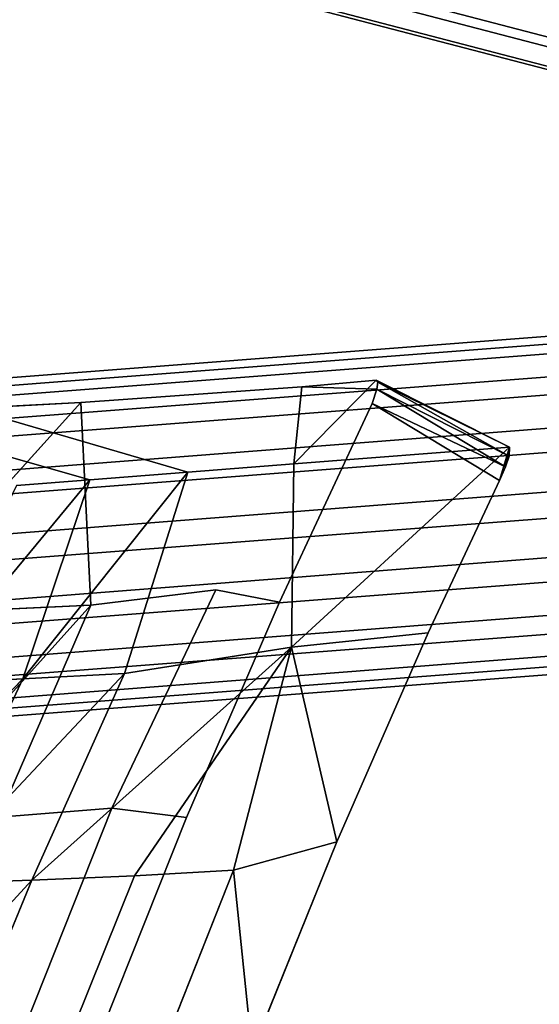
# Model space of a CAD drawing. Units: inches. Extents: x -9.1 to 10.6, y -10.1 to 10.6.
# Drawn here: x -6.1 to -5, y 6.4 to 8.5 of the extents above; entities that cross this region are included whole.
import ezdxf

# ---------------------------------------------------------------- set-up
doc = ezdxf.new("R2010")
doc.units = ezdxf.units.IN
doc.header["$MEASUREMENT"] = 0
doc.layers.add('SEAT-BACK', color=5, linetype='Continuous')
doc.layers.add('SEAT-BASE', color=5, linetype='Continuous')

msp = doc.modelspace()

# ---------------------------------------------------------------- linework, layer by layer
at = {"layer": 'SEAT-BACK'}
for points, invisible_edges in [([(-5.5408, 7.5689, 27.2248), (-5.5241, 7.7295, 25.7986), (-5.9863, 7.697, 27.9591)], 12), ([(-5.9657, 7.2727, 26.8712), (-5.9863, 7.697, 27.9591), (-5.5241, 7.7295, 25.7986)], 12), ([(-5.5241, 7.7295, 25.7986), (-5.7037, 7.3052, 25.6846), (-5.9657, 7.2727, 26.8712)], 13), ([(-5.7037, 7.3052, 25.6846), (-5.5241, 7.7295, 25.7986), (-5.3672, 7.7249, 25.0276)], 13), ([(-5.3672, 7.7249, 25.0276), (-5.5241, 7.7295, 25.7986), (-5.3685, 7.7437, 25.0816)], 12), ([(-5.365, 7.7395, 25.0546), (-5.3672, 7.7249, 25.0276), (-5.3685, 7.7437, 25.0816)], 2), ([(-5.7037, 7.3052, 25.6846), (-5.3672, 7.7249, 25.0276), (-5.5704, 7.2793, 24.9598)], 3), ([(-5.5704, 7.2793, 24.9598), (-5.3672, 7.7249, 25.0276), (-5.3771, 7.6949, 25.0039)], 1), ([(-5.9863, 7.697, 27.9591), (-6.174, 7.2633, 27.8264), (-6.3844, 7.2563, 28.7818)], 1), ([(-5.7623, 7.5511, 28.2528), (-5.9863, 7.697, 27.9591), (-6.2195, 7.6848, 29.0594)], 1), ([(-5.9657, 7.2727, 26.8712), (-6.174, 7.2633, 27.8264), (-5.9863, 7.697, 27.9591)], 2), ([(-5.5408, 7.5689, 27.2248), (-5.9863, 7.697, 27.9591), (-5.7623, 7.5511, 28.2528)], 3), ([(-5.5704, 7.2793, 24.9598), (-5.3771, 7.6949, 25.0039), (-5.1104, 7.5335, 25.0551)], 12), ([(-6.4513, 7.673, 30.1556), (-5.9673, 7.535, 29.2077), (-6.2195, 7.6848, 29.0594)], 2), ([(-5.9673, 7.535, 29.2077), (-6.4513, 7.673, 30.1556), (-6.121, 7.523, 29.9231)], 2), ([(-5.7623, 7.5511, 28.2528), (-6.2195, 7.6848, 29.0594), (-5.9673, 7.535, 29.2077)], 2), ([(-5.5457, 7.1846, 26.3637), (-5.2595, 7.215, 25.0219), (-5.0893, 7.6038, 25.1233)], 2), ([(-5.2595, 7.215, 25.0219), (-5.1104, 7.5335, 25.0551), (-5.0893, 7.6038, 25.1233)], 12), ([(-5.895, 7.13, 27.8865), (-5.5457, 7.1846, 26.3637), (-5.5408, 7.5689, 27.2248)], 12), ([(-5.895, 7.13, 27.8865), (-5.5408, 7.5689, 27.2248), (-5.7623, 7.5511, 28.2528)], 1), ([(-5.2595, 7.215, 25.0219), (-5.5704, 7.2793, 24.9598), (-5.1104, 7.5335, 25.0551)], 3), ([(-5.7037, 7.3052, 25.6846), (-5.9218, 6.8478, 25.7545), (-6.1579, 6.8287, 26.8397)], 12), ([(-5.7037, 7.3052, 25.6846), (-6.1579, 6.8287, 26.8397), (-5.9657, 7.2727, 26.8712)], 1), ([(-5.5704, 7.2793, 24.9598), (-5.9218, 6.8478, 25.7545), (-5.7037, 7.3052, 25.6846)], 1), ([(-5.5704, 7.2793, 24.9598), (-5.7653, 6.8285, 24.9182), (-5.9218, 6.8478, 25.7545)], 12), ([(-5.5704, 7.2793, 24.9598), (-5.4508, 6.7771, 24.9791), (-5.7653, 6.8285, 24.9182)], 3), ([(-5.2595, 7.215, 25.0219), (-5.4508, 6.7771, 24.9791), (-5.5704, 7.2793, 24.9598)], 14), ([(-6.1076, 7.1185, 28.842), (-6.3216, 7.107, 29.7972), (-6.5311, 6.682, 29.784)], 2), ([(-5.9218, 6.8478, 25.7545), (-6.3378, 6.3797, 26.8106), (-6.1579, 6.8287, 26.8397)], 1), ([(-5.9218, 6.8478, 25.7545), (-6.1021, 6.393, 25.7195), (-6.3378, 6.3797, 26.8106)], 12), ([(-5.7653, 6.8285, 24.9182), (-6.1021, 6.393, 25.7195), (-5.9218, 6.8478, 25.7545)], 1), ([(-5.7653, 6.8285, 24.9182), (-5.9441, 6.38, 24.8795), (-6.1021, 6.393, 25.7195)], 12), ([(-5.7653, 6.8285, 24.9182), (-5.6276, 6.3394, 24.9396), (-5.9441, 6.38, 24.8795)], 3), ([(-5.4508, 6.7771, 24.9791), (-5.6276, 6.3394, 24.9396), (-5.7653, 6.8285, 24.9182)], 14), ([(-5.8741, 6.7063, 26.9008), (-6.2698, 6.2592, 27.8404), (-6.0511, 6.2654, 26.8731)], 1), ([(-5.8741, 6.7063, 26.9008), (-6.0888, 6.6973, 27.8626), (-6.2698, 6.2592, 27.8404)], 12), ([(-5.6667, 6.718, 25.9383), (-5.8741, 6.7063, 26.9008), (-6.0511, 6.2654, 26.8731)], 12), ([(-5.6667, 6.718, 25.9383), (-6.0511, 6.2654, 26.8731), (-5.8422, 6.2752, 25.9048)], 1)]:
    msp.add_3dface(points, dxfattribs=dict(at, invisible_edges=invisible_edges))
for points in [[(-5.3685, 7.7437, 25.0816), (-5.5408, 7.5689, 27.2248), (-5.0893, 7.6038, 25.1233)], [(-5.5241, 7.7295, 25.7986), (-5.5408, 7.5689, 27.2248), (-5.3685, 7.7437, 25.0816)], [(-5.365, 7.7395, 25.0546), (-5.3685, 7.7437, 25.0816), (-5.0893, 7.6038, 25.1233)], [(-5.0905, 7.5849, 25.0843), (-5.3672, 7.7249, 25.0276), (-5.365, 7.7395, 25.0546)], [(-5.0893, 7.6038, 25.1233), (-5.0905, 7.5849, 25.0843), (-5.365, 7.7395, 25.0546)], [(-5.0979, 7.5621, 25.0645), (-5.3771, 7.6949, 25.0039), (-5.3672, 7.7249, 25.0276)], [(-5.3672, 7.7249, 25.0276), (-5.0905, 7.5849, 25.0843), (-5.0979, 7.5621, 25.0645)], [(-5.9863, 7.697, 27.9591), (-6.3844, 7.2563, 28.7818), (-6.2195, 7.6848, 29.0594)], [(-5.0979, 7.5621, 25.0645), (-5.1104, 7.5335, 25.0551), (-5.3771, 7.6949, 25.0039)], [(-5.0893, 7.6038, 25.1233), (-5.5408, 7.5689, 27.2248), (-5.5457, 7.1846, 26.3637)], [(-5.0893, 7.6038, 25.1233), (-5.1104, 7.5335, 25.0551), (-5.0979, 7.5621, 25.0645)], [(-5.0979, 7.5621, 25.0645), (-5.0905, 7.5849, 25.0843), (-5.0893, 7.6038, 25.1233)], [(-6.1076, 7.1185, 28.842), (-5.7623, 7.5511, 28.2528), (-5.9673, 7.535, 29.2077)], [(-6.1076, 7.1185, 28.842), (-5.895, 7.13, 27.8865), (-5.7623, 7.5511, 28.2528)], [(-6.3216, 7.107, 29.7972), (-6.1076, 7.1185, 28.842), (-5.9673, 7.535, 29.2077)], [(-6.3216, 7.107, 29.7972), (-5.9673, 7.535, 29.2077), (-6.121, 7.523, 29.9231)], [(-5.9657, 7.2727, 26.8712), (-6.1579, 6.8287, 26.8397), (-6.3711, 6.8221, 27.7998)], [(-5.9657, 7.2727, 26.8712), (-6.3711, 6.8221, 27.7998), (-6.174, 7.2633, 27.8264)], [(-5.5457, 7.1846, 26.3637), (-5.4508, 6.7771, 24.9791), (-5.2595, 7.215, 25.0219)], [(-5.5457, 7.1846, 26.3637), (-5.895, 7.13, 27.8865), (-6.0888, 6.6973, 27.8626)], [(-5.5457, 7.1846, 26.3637), (-6.0888, 6.6973, 27.8626), (-5.8741, 6.7063, 26.9008)], [(-5.5457, 7.1846, 26.3637), (-5.8741, 6.7063, 26.9008), (-5.6667, 6.718, 25.9383)], [(-5.5457, 7.1846, 26.3637), (-5.6667, 6.718, 25.9383), (-5.4508, 6.7771, 24.9791)], [(-6.1076, 7.1185, 28.842), (-6.5311, 6.682, 29.784), (-6.3085, 6.6897, 28.8237)], [(-5.895, 7.13, 27.8865), (-6.3085, 6.6897, 28.8237), (-6.0888, 6.6973, 27.8626)], [(-5.895, 7.13, 27.8865), (-6.1076, 7.1185, 28.842), (-6.3085, 6.6897, 28.8237)], [(-5.6667, 6.718, 25.9383), (-5.6276, 6.3394, 24.9396), (-5.4508, 6.7771, 24.9791)], [(-5.6667, 6.718, 25.9383), (-5.8422, 6.2752, 25.9048), (-5.6276, 6.3394, 24.9396)], [(-6.0888, 6.6973, 27.8626), (-6.3085, 6.6897, 28.8237), (-6.4956, 6.2548, 28.8067)], [(-6.0888, 6.6973, 27.8626), (-6.4956, 6.2548, 28.8067), (-6.2698, 6.2592, 27.8404)]]:
    msp.add_3dface(points, dxfattribs=at)
at = {"layer": 'SEAT-BASE'}
for points in [[(-7.5463, 9.471, 2.8099), (-3.8437, 8.506, 15.97), (-3.8722, 8.3707, 15.9681), (-7.5748, 9.3357, 2.8081)], [(-6.8926, 9.3357, 2.6161), (-3.1901, 8.3707, 15.7762), (-3.2134, 8.506, 15.7927), (-6.916, 9.471, 2.6326)], [(-7.5748, 9.3357, 2.8081), (-3.8722, 8.3707, 15.9681), (-3.8489, 8.2354, 15.9516), (-7.5514, 9.2004, 2.7916)], [(-6.9212, 9.2004, 2.6142), (-3.2186, 8.2354, 15.7743), (-3.1901, 8.3707, 15.7762), (-6.8926, 9.3357, 2.6161)], [(-7.5514, 9.2004, 2.7916), (-3.8489, 8.2354, 15.9516), (-3.7771, 8.1208, 15.923), (-7.4797, 9.0858, 2.763)], [(-6.9973, 9.0858, 2.6273), (-3.2947, 8.1208, 15.7873), (-3.2186, 8.2354, 15.7743), (-6.9212, 9.2004, 2.6142)], [(-7.4797, 9.0858, 2.763), (-3.7771, 8.1208, 15.923), (-3.6679, 8.0442, 15.8867), (-7.3705, 9.0092, 2.7266)], [(-7.1094, 9.0092, 2.6532), (-3.4069, 8.0442, 15.8132), (-3.2947, 8.1208, 15.7873), (-6.9973, 9.0858, 2.6273)], [(-7.3705, 9.0092, 2.7266), (-3.6679, 8.0442, 15.8867), (-3.5379, 8.0173, 15.8481), (-7.2405, 8.9823, 2.6881)], [(-7.2405, 8.9823, 2.6881), (-3.5379, 8.0173, 15.8481), (-3.4069, 8.0442, 15.8132), (-7.1094, 9.0092, 2.6532)], [(-6.8355, 7.6952, 29.073), (-4.4894, 7.8758, 18.5792), (-4.6216, 7.8488, 18.5492), (-6.9677, 7.6683, 29.0429)], [(-6.7031, 7.6683, 29.1021), (-4.357, 7.8488, 18.6083), (-4.4894, 7.8758, 18.5792), (-6.8355, 7.6952, 29.073)], [(-6.9677, 7.6683, 29.0429), (-4.6216, 7.8488, 18.5492), (-4.7336, 7.772, 18.5228), (-7.0796, 7.5915, 29.0166)], [(-6.5906, 7.5915, 29.1259), (-4.2445, 7.772, 18.6322), (-4.357, 7.8488, 18.6083), (-6.7031, 7.6683, 29.1021)], [(-7.0796, 7.5915, 29.0166), (-4.7336, 7.772, 18.5228), (-4.7999, 7.6595, 18.4695), (-7.1542, 7.4765, 28.998)], [(-6.5152, 7.4765, 29.1408), (-4.1691, 7.6571, 18.647), (-4.2445, 7.772, 18.6322), (-6.5906, 7.5915, 29.1259)], [(-7.1542, 7.4765, 28.998), (-4.7999, 7.6595, 18.4695), (-4.8257, 7.5239, 18.4614), (-7.18, 7.3409, 28.9899)], [(-6.4884, 7.3409, 29.1445), (-4.1423, 7.5215, 18.6507), (-4.1691, 7.6571, 18.647), (-6.5152, 7.4765, 29.1408)], [(-4.7989, 7.3883, 18.4651), (-7.1532, 7.2054, 28.9936), (-7.18, 7.3409, 28.9899), (-4.8257, 7.5239, 18.4614)], [(-4.1423, 7.5215, 18.6507), (-6.4884, 7.3409, 29.1445), (-6.5142, 7.2054, 29.1364), (-4.1682, 7.3859, 18.6427)], [(-4.7235, 7.2734, 18.48), (-7.0778, 7.0904, 29.0085), (-7.1532, 7.2054, 28.9936), (-4.7989, 7.3883, 18.4651)], [(-4.1682, 7.3859, 18.6427), (-6.5142, 7.2054, 29.1364), (-6.5888, 7.0904, 29.1178), (-4.2427, 7.271, 18.624)], [(-4.611, 7.1966, 18.5038), (-6.9654, 7.0136, 29.0323), (-7.0778, 7.0904, 29.0085), (-4.7235, 7.2734, 18.48)], [(-4.2427, 7.271, 18.624), (-6.5888, 7.0904, 29.1178), (-6.7007, 7.0136, 29.0915), (-4.3546, 7.1942, 18.5977)], [(-4.4868, 7.1672, 18.5677), (-6.8329, 6.9867, 29.0615), (-6.9654, 7.0136, 29.0323), (-4.611, 7.1966, 18.5038)], [(-4.3546, 7.1942, 18.5977), (-6.7007, 7.0136, 29.0915), (-6.8329, 6.9867, 29.0615), (-4.4868, 7.1672, 18.5677)]]:
    msp.add_3dface(points, dxfattribs=at)

doc.saveas('drawing.dxf')
